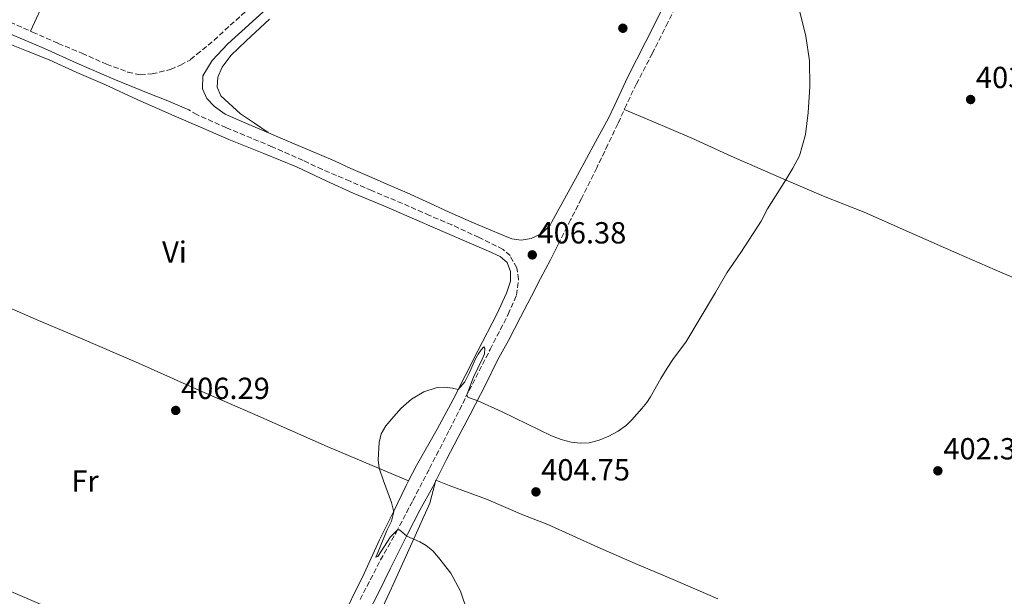
# Model space of a CAD drawing. Units: metres. Extents: x 594740 to 598220, y 4659674 to 4662032.
# Drawn here: x 597440 to 597764, y 4661135 to 4661324 of the extents above; entities that cross this region are included whole.
import ezdxf
from ezdxf.enums import TextEntityAlignment as Align

# ---------------------------------------------------------------- set-up
doc = ezdxf.new("R2010")
doc.units = ezdxf.units.M
doc.header["$MEASUREMENT"] = 0
doc.linetypes.add('DGN Style 3', pattern=[2.435890702152634, 1.739921930109024, -0.6959687720436097])
for name, color, linetype, lineweight in [('Camino', 7, 'DGN Style 3', 0), ('Cota de punto acotado terreno', 7, 'Continuous', 0), ('Curva de nivel intermedia', 30, 'Continuous', 0), ('Estanque', 4, 'Continuous', 0), ('Etiqueta de uso rústico', 92, 'Continuous', 0), ('Línea de cambio de uso (parcela vista)', 92, 'Continuous', 0), ('Margen derecho', 7, 'Continuous', 0), ('Punto acotado terreno (símbolo)', 7, 'Continuous', 0)]:
    doc.layers.add(name, color=color, linetype=linetype, lineweight=lineweight)
doc.styles.add('Style-Arial', font='arial.ttf')

# ---------------------------------------------------------------- blocks, each defined once
blk = doc.blocks.new('5PATER')
at = {"layer": 'Estanque', "linetype": 'Continuous', "lineweight": 0}
h = blk.add_hatch(color=51, dxfattribs=at)
edge = h.paths.add_edge_path()
edge.add_ellipse((0, 0), major_axis=(-0.1095731443231308, -0.1110710700762829), ratio=0.9994222409660317, start_angle=0, end_angle=360)

msp = doc.modelspace()

# ---------------------------------------------------------------- linework, layer by layer
at = {"layer": 'Camino', "color": 7, "linetype": 'DGN Style 3', "lineweight": 0}
for points in [[(597676.0399999984, 4661368.030000002, 404.0000000000001), (597674.2300000001, 4661364.29, 404.2899999999936), (597672.4299999987, 4661360.54, 404.570000000007), (597670.77, 4661356.95, 404.820000000007), (597669.1299999994, 4661353.36, 405.0700000000071), (597663.5700000006, 4661343.09, 405.6699999999984), (597660.0100000021, 4661336.65, 406.0299999999991), (597656.6599999993, 4661330.15, 406.3099999999979), (597653.2399999973, 4661323.149999999, 406.1600000000035), (597648.1499999978, 4661313.06, 406.4100000000035), (597642.9100000008, 4661303.030000002, 406.4199999999984), (597639.6200000006, 4661296.149999999, 406.5099999999949), (597636.7899999986, 4661289.890000002, 406.5599999999977), (597633.5299999998, 4661283.030000002, 406.5500000000029), (597629.8700000007, 4661275.390000001, 406.2100000000065), (597624.8099999981, 4661265.27, 406.3699999999954), (597621.300000001, 4661258.280000002, 406.320000000007), (597617.7699999994, 4661251.350000001, 406.2599999999949)], [(597483.8700000009, 4661306.239999998, 406.7799999999988), (597489.9400000017, 4661307.739999998, 406.6300000000047), (597493.1799999983, 4661309.180000001, 406.4400000000024), (597496.3200000009, 4661310.82, 406.5099999999949), (597496.4400000017, 4661310.95, 406.5500000000029), (597498.4899999968, 4661312.66, 406.4900000000054), (597504.1700000009, 4661317.280000002, 406.0800000000017), (597509.5100000007, 4661322.24, 405.6399999999995), (597516.8399999999, 4661328.750000001, 405.0399999999937)], [(597437.2299999994, 4661323.260000002, 407.2299999999959), (597444.649999998, 4661320.020000001, 407.0299999999989), (597453.05, 4661316.29, 407.0899999999965), (597460.8199999996, 4661313.070000002, 406.9499999999971), (597468.8799999995, 4661309.440000001, 406.8099999999977), (597475.8899999991, 4661306.88, 406.8300000000018), (597479.9899999985, 4661305.940000001, 406.7299999999958), (597483.8700000009, 4661306.239999998, 406.7799999999988)], [(597600.7799999998, 4661227.27, 405.7899999999937), (597603.5399999982, 4661233.61, 405.9299999999931), (597604.1900000008, 4661238.739999998, 406.0599999999977), (597603.6099999996, 4661242.530000002, 405.8000000000029), (597601.399999999, 4661246.550000003, 406.1900000000024), (597599.109999998, 4661248.620000003, 406.3999999999943), (597591.2199999979, 4661252.530000002, 406.1300000000047), (597582.2899999982, 4661256.630000001, 406.1699999999984), (597574.9600000012, 4661259.750000001, 406.4799999999959), (597566.0899999999, 4661263.710000002, 406.6199999999953), (597556.0199999983, 4661267.899999999, 406.9299999999931), (597548.8500000021, 4661271.000000001, 406.8899999999995), (597539.7699999984, 4661274.86, 407.1199999999954), (597533.4200000004, 4661277.82, 406.8000000000031), (597523.3199999996, 4661282.330000003, 406.7599999999948), (597508.2700000001, 4661288.580000003, 406.5599999999977), (597498.5899999996, 4661292.870000003, 406.6699999999983), (597495.8899999995, 4661294.430000001, 406.6900000000023)], [(597552.149999999, 4661133.580000003, 405.0399999999937), (597558.8900000004, 4661146.56, 405.1199999999956), (597563.9899999988, 4661155.640000001, 404.8399999999966), (597569.4999999985, 4661166.120000001, 404.8300000000019), (597574.9400000012, 4661176.610000002, 405.0700000000071), (597581.5100000004, 4661189.289999999, 405.1199999999956), (597587.8999999985, 4661202.160000001, 405.2899999999936), (597594.879999999, 4661215.710000001, 405.4400000000024), (597600.7799999998, 4661227.27, 405.7899999999937)]]:
    msp.add_polyline3d(points, dxfattribs=at)
at = {"layer": 'Curva de nivel intermedia', "color": 30, "linetype": 'Continuous', "lineweight": 0, "elevation": 405.0000000000001, "flags": 128}
for points in [[(597557.9400000004, 4661147.690000001), (597557.3800000015, 4661147.46), (597557.7300000002, 4661148.49), (597560.9800000002, 4661156.199999999), (597562.4600000001, 4661159.3), (597563.2100000009, 4661162.42), (597562.470000001, 4661165.48), (597559.8400000003, 4661172.59), (597558.4500000001, 4661176.679999998), (597558.1399999993, 4661179.45), (597558.4299999999, 4661185.160000001), (597559.1100000016, 4661188.050000001), (597560.6200000005, 4661190.639999999), (597562.5400000004, 4661192.939999999), (597565.5700000012, 4661196.33), (597569, 4661199.42), (597573.0800000015, 4661201.849999999), (597577.5099999994, 4661203.179999999), (597580.0199999994, 4661203.289999999), (597582.5300000019, 4661203.050000001), (597584.3300000011, 4661202.52), (597586.5300000006, 4661205.09), (597588.0300000004, 4661208.189999999), (597590.0700000012, 4661212.630000001), (597590.9699999996, 4661214.16), (597591.9500000009, 4661215.65), (597592.8300000015, 4661216.609999999), (597593.110000001, 4661216.02), (597592.9900000002, 4661214.300000001), (597592.2000000012, 4661212.49), (597589.4100000017, 4661206.63), (597587.2300000002, 4661200.81), (597587.4900000016, 4661200.099999999), (597588.9600000002, 4661199.460000002), (597590.6200000009, 4661198.939999999), (597598.7999999995, 4661195.289999999), (597614.9900000012, 4661187.38), (597618.1699999997, 4661186.180000001), (597621.4700000009, 4661185.319999999), (597624.4300000003, 4661184.899999999), (597627.3899999997, 4661185.08), (597630.6599999998, 4661185.949999999), (597633.8300000015, 4661187.279999999), (597636.9100000015, 4661188.829999999), (597639.6500000019, 4661190.809999999), (597641.3900000008, 4661192.609999998), (597644.7000000011, 4661196.34), (597646.2600000014, 4661198.279999999), (597647.4600000016, 4661200.13), (597650.9500000007, 4661206.24), (597652.9900000015, 4661209.529999998), (597655.1200000015, 4661212.759999999), (597659.0800000001, 4661218.13), (597668.8600000013, 4661234.48), (597672.6100000018, 4661240.92), (597677.1900000017, 4661247.599999999), (597683.8400000014, 4661257.92), (597685.9100000013, 4661261.92), (597691.9300000005, 4661271.470000001), (597694.2700000008, 4661275.300000001), (597696.3899999997, 4661279.34), (597698.4300000004, 4661286.329999999), (597699.2599999997, 4661293.550000002), (597699.8699999999, 4661302.060000001), (597699.7100000011, 4661310.560000001), (597698.5199999998, 4661318.67), (597696.5400000017, 4661326.699999999)], [(597587.5200000008, 4661129.16), (597585.1800000005, 4661136.329999999), (597581.9999999999, 4661142.179999998), (597577.9500000019, 4661147.390000001), (597576.0300000019, 4661149.529999999), (597573.8600000015, 4661151.369999999), (597571.7600000005, 4661152.55), (597567.4700000011, 4661154.429999999), (597565.1300000009, 4661156.439999999), (597564.4300000013, 4661156.49), (597562.1400000004, 4661154.140000001), (597557.9400000004, 4661147.690000001)]]:
    msp.add_lwpolyline(points, dxfattribs=at)
at = {"layer": 'Línea de cambio de uso (parcela vista)', "color": 92, "linetype": 'Continuous', "lineweight": 0, "elevation": 404.9100000000035, "flags": 128}
msp.add_lwpolyline([(597568.1054999996, 4661172.6119), (597568.1100000005, 4661172.609999999)], dxfattribs=at)
at = {"layer": 'Línea de cambio de uso (parcela vista)', "color": 92, "linetype": 'Continuous', "lineweight": 0}
for points in [[(597507.3300000001, 4661458.16, 406.0399999999936), (597499.2800000003, 4661442.880000001, 406.179999999993), (597492.0700000003, 4661429.310000001, 406.3600000000006), (597484.7100000001, 4661415.600000001, 406), (597478.7400000002, 4661402.449999999, 406.2200000000012), (597473.0499999998, 4661390.050000001, 406.1399999999995), (597467, 4661376.430000001, 405.8800000000047), (597461.9400000004, 4661363.880000001, 405.429999999993), (597458.8399999999, 4661356.08, 405.9499999999971), (597454.4699999997, 4661345.029999999, 406.3999999999942), (597449.0899999999, 4661331.59, 406.75), (597443.9000000004, 4661320.350000001, 407.1000000000058)], [(597522.0099999999, 4661286.960000001, 406.8800000000047), (597517.4699999997, 4661290.039999999, 406.8399999999965), (597512.9299999997, 4661293.119999999, 406.8000000000029), (597506.4100000003, 4661299, 406.8099999999977), (597505.2100000001, 4661301.949999999, 406.9700000000012), (597505.4299999997, 4661305.180000001, 406.7799999999988), (597506.9000000004, 4661308.430000001, 406.6399999999995), (597509.6900000004, 4661312.32, 406.6000000000058), (597514.7400000002, 4661317.119999999, 406.2899999999936), (597522.3799999999, 4661324.26, 405.8000000000029)], [(597436.0999999996, 4661316.470000001, 407.2799999999988), (597442.6600000003, 4661313.859999999, 407.1699999999983), (597450.0899999999, 4661310.880000001, 406.9799999999959), (597459.0999999996, 4661306.76, 406.8099999999977), (597468.3099999996, 4661302.77, 406.6900000000023), (597479.1399999997, 4661297.720000001, 406.8000000000029), (597491.0700000003, 4661292.480000001, 406.5500000000029), (597500.5499999998, 4661288.4, 406.5200000000041), (597509.1100000005, 4661284.689999999, 406.5099999999948), (597520.5800000001, 4661280.109999999, 406.6199999999953), (597531.2400000002, 4661275.710000001, 406.8500000000058), (597541.25, 4661271.01, 407.0899999999965), (597549.8399999999, 4661267.119999999, 406.6399999999995), (597559.9699999997, 4661262.9, 406.3500000000058), (597568.29, 4661259.27, 406.070000000007), (597579.3300000001, 4661254.460000001, 405.9199999999983), (597588.0099999999, 4661250.720000001, 406.0399999999936), (597594.3700000001, 4661248.07, 405.8399999999965), (597598.1399999997, 4661246.310000001, 405.9100000000035), (597600.4600000001, 4661244.279999999, 405.9499999999971), (597601.5499999998, 4661241.380000001, 405.8800000000047), (597601.5, 4661238.16, 405.8899999999995), (597600.2599999999, 4661234.24, 405.8000000000029), (597597.1100000005, 4661227.369999999, 405.7200000000012), (597590.7699999996, 4661215.310000001, 405.6399999999995), (597582.7300000006, 4661199.33, 404.9499999999971), (597577.4900000002, 4661189.539999999, 404.7599999999948), (597570.6699999999, 4661177.59, 405.0399999999936), (597568.1054999996, 4661172.6119, 405.024900000004)], [(597842.0499999998, 4661206.180000001, 400.6000000000058), (597829, 4661211.980000001, 400.679999999993), (597819.8600000005, 4661215.58, 400.6999999999971), (597809.8899999997, 4661220.300000001, 400.679999999993), (597799.9500000002, 4661224.859999999, 401.2400000000052), (597790.9500000002, 4661228.789999999, 401.6300000000047), (597781.4299999997, 4661233.26, 402.0599999999977), (597769.6799999997, 4661238.07, 402.6000000000058), (597760.7300000006, 4661241.84, 402.8500000000058), (597748.0499999998, 4661247.390000001, 402.9499999999971), (597734.2199999997, 4661253.539999999, 403.2599999999948), (597717.7199999997, 4661260.779999999, 403.9600000000065), (597704.3700000001, 4661266.130000001, 404.3699999999953), (597691.3200000003, 4661271.730000001, 404.8300000000018), (597673.9900000002, 4661279.26, 405.1000000000058), (597661.0800000001, 4661285.15, 405.2899999999936), (597647.7000000002, 4661290.850000001, 406.1499999999942), (597638.9100000003, 4661294.58, 406.5299999999988)], [(597396.2999999998, 4661247.730000001, 407.3899999999995), (597398.4199999999, 4661246.66, 407.3899999999995), (597409.9199999999, 4661241.199999999, 406.9400000000023), (597421.9000000004, 4661235.890000001, 406.8500000000058), (597432.4299999997, 4661231.4, 406.7299999999959), (597446.5800000001, 4661225.26, 406.4900000000052), (597460.4000000004, 4661219.470000001, 406.3099999999977), (597479.3499999996, 4661211.199999999, 406.0500000000029), (597499.2599999999, 4661202.310000001, 405.5500000000029), (597518.54, 4661193.91, 405.2200000000012), (597541.3200000003, 4661183.890000001, 404.8399999999965), (597568.1054999996, 4661172.6119, 404.9100000000035)], [(597568.1054999996, 4661172.6119, 405.024900000004), (597567.2699999996, 4661170.99, 405.0200000000041), (597563.1699999999, 4661162.33, 405.3099999999977), (597558.5300000003, 4661153.199999999, 405.0899999999965), (597553.4800000006, 4661142.130000001, 405.1600000000035), (597545.25, 4661125.470000001, 405.3899999999995), (597537.3600000005, 4661109.609999999, 405.820000000007), (597532.4800000006, 4661099.930000001, 405.8899999999995), (597531.1600000003, 4661098, 405.9199999999983), (597530.2300000006, 4661097.230000001, 405.9199999999983), (597527.9802000001, 4661096.440400001, 405.8800000000047)], [(597555.8700000001, 4661123.220000001, 405.0599999999977), (597562.5, 4661137.32, 405.1900000000023), (597569.2699999996, 4661152.33, 404.9900000000052), (597575.0300000003, 4661165.189999999, 404.8899999999995), (597577.0700000003, 4661172.75, 405.1999999999971), (597581.4600000001, 4661171.050000001, 404.8899999999995), (597593.6600000003, 4661166.57, 404.7100000000065), (597605.6200000001, 4661161.42, 404.6600000000035), (597613.7999999998, 4661158.210000001, 404.5299999999988), (597630.2199999997, 4661150.810000001, 404), (597642.4800000006, 4661145.460000001, 403.9600000000065), (597655.7300000006, 4661139.82, 403.9400000000023), (597669.5999999996, 4661133.789999999, 403.5399999999936)], [(597361.5516999997, 4661169.443700001, 408.6635999999999), (597370.4199999999, 4661165.9, 408.6000000000058), (597380.2400000002, 4661161.880000001, 408.25), (597390.3799999999, 4661157.140000001, 407.9100000000035), (597400.1900000004, 4661152.460000001, 407.6999999999971), (597412.4600000001, 4661146.92, 407.6399999999995), (597426.6100000005, 4661140.82, 407.5), (597443.6600000003, 4661133.560000001, 407), (597476.4600000001, 4661119.529999999, 405.7599999999948), (597501.7100000001, 4661108.539999999, 405.8899999999995), (597526.6799999997, 4661097.289999999, 406.0500000000029), (597527.9802000001, 4661096.440400001, 405.9615000000049)]]:
    msp.add_polyline3d(points, dxfattribs=at)
at = {"layer": 'Margen derecho', "color": 7, "linetype": 'Continuous', "lineweight": 0}
for points in [[(597652.3200000009, 4661329.52, 406.0399999999936), (597645.9299999983, 4661316.910000001, 406.3999999999943), (597639.9800000006, 4661305.090000002, 406.5), (597635.8000000007, 4661296.120000003, 406.6300000000047), (597633.6700000005, 4661291.760000004, 406.6300000000047), (597629.4999999997, 4661283.930000002, 406.4799999999959), (597623.5100000016, 4661273.030000002, 406.300000000003), (597619.3099999973, 4661265.210000002, 406.320000000007), (597615.0899999995, 4661257.649999999, 406.2599999999949), (597614.5599999975, 4661256.590000001, 406.2599999999949), (597611.8500000007, 4661253.859999999, 406.25), (597608.3799999994, 4661252.13, 406.3600000000005), (597605.0899999993, 4661251.660000003, 406.3899999999995), (597601.9299999988, 4661252.039999999, 406.3699999999954), (597598.9800000006, 4661253.230000001, 406.4400000000024), (597589.6099999985, 4661257.170000002, 406.3600000000005), (597581.3799999985, 4661260.870000001, 406.25), (597573.8500000003, 4661264.300000002, 406.4199999999984), (597567.5699999996, 4661267.219999999, 406.4700000000013), (597560.73, 4661270.13, 406.8000000000031), (597555.2100000012, 4661272.550000002, 407.0399999999936), (597549.079999998, 4661275.140000001, 407.3000000000029), (597543.9300000003, 4661277.61, 407.2299999999959), (597538.8500000021, 4661279.739999998, 407.3699999999953), (597529.7999999995, 4661283.570000002, 406.8300000000018), (597522.1299999983, 4661286.91, 406.6399999999994), (597514.8799999973, 4661289.920000002, 406.7200000000012), (597507.8900000001, 4661293.030000003, 406.7500000000001), (597504.3699999999, 4661295.600000003, 406.7299999999958), (597501.7899999982, 4661298.2, 406.6999999999972), (597500.4400000003, 4661301.38, 406.6600000000037), (597500.5599999988, 4661305.670000004, 406.570000000007), (597503.61, 4661310.61, 406.25), (597508.7699999987, 4661316.13, 405.9499999999972), (597521.3900000007, 4661327.690000001, 404.7899999999937)], [(597433.2199999974, 4661321.330000003, 407.4499999999972), (597437.6799999987, 4661319.220000001, 407.3999999999943), (597448.5700000008, 4661314.56, 407.0800000000019), (597459.199999999, 4661309.830000003, 406.9199999999982), (597471.2499999988, 4661304.52, 406.8099999999977), (597483.14, 4661299.690000001, 406.8999999999942), (597488.5100000012, 4661297.620000003, 406.7599999999948), (597495.8899999995, 4661294.430000001, 406.6900000000023)], [(597617.7699999994, 4661251.350000001, 406.2599999999949), (597614.6299999991, 4661245.210000001, 406.3800000000049), (597611.3900000004, 4661239.06, 406.1600000000035), (597608.4100000008, 4661233.260000002, 405.9499999999972), (597604.8199999988, 4661226.310000001, 405.7599999999948), (597600.8400000002, 4661218.670000004, 405.6900000000023), (597597.2999999997, 4661212.180000001, 405.5399999999938), (597593.4499999986, 4661204.370000003, 405.3800000000047), (597588.2600000006, 4661194.41, 405.320000000007), (597584.3299999967, 4661186.930000001, 405.1399999999995), (597580.5100000012, 4661179.63, 405.0299999999988), (597576.0000000006, 4661170.65, 405.0800000000017), (597571.7499999994, 4661162.910000003, 405.1499999999942), (597567.7399999973, 4661154.989999998, 405.1199999999956), (597562.1799999983, 4661143.840000001, 405.1199999999956), (597558.4600000011, 4661136.160000001, 405.0899999999966), (597552.5500000013, 4661124.680000002, 405.3999999999944)]]:
    msp.add_polyline3d(points, dxfattribs=at)

# ---------------------------------------------------------------- block references
at = {"layer": 'Punto acotado terreno (símbolo)', "color": 7, "linetype": 'Continuous', "lineweight": 0, "xscale": 10, "yscale": 10, "zscale": 10}
for p in [(597638.4400000004, 4661321.260000004, 406.5399999999941), (597752.6200000001, 4661297.840000001, 403.9799999999959), (597608.6900000002, 4661246.800000001, 406.3800000000047), (597491.6200000005, 4661195.699999999, 406.2899999999941), (597741.8700000012, 4661175.86, 402.320000000007), (597609.8999999971, 4661168.940000002, 404.75)]:
    msp.add_blockref('5PATER', p, dxfattribs=at)

# ---------------------------------------------------------------- texts
at = {"layer": 'Cota de punto acotado terreno', "color": 7, "linetype": 'Continuous', "lineweight": 0, "style": 'Style-Arial'}
for s, p in [('403.98', (597754.3599999994, 4661301.590000001, 403.9799999999959)), ('406.38', (597610.4200000026, 4661250.55, 406.3800000000047)), ('406.29', (597493.3599999995, 4661199.449999999, 406.2899999999936)), ('402.32', (597743.6700000007, 4661179.610000002, 402.320000000007)), ('404.75', (597611.6299999997, 4661172.690000002, 404.75))]:
    msp.add_text(s, height=7.000000000000002, dxfattribs=at).set_placement(p)
at = {"layer": 'Etiqueta de uso rústico', "color": 92, "linetype": 'Continuous', "lineweight": 0, "style": 'Style-Arial'}
for s, p in [('Vi', (597491.2089322183, 4661247.720009997, 406.2899999999936)), ('Fr', (597461.8536852668, 4661172.510010001, 406.6499999999942))]:
    msp.add_text(s, height=7.000000000000002, dxfattribs=at).set_placement(p, align=Align.MIDDLE_CENTER)

doc.saveas('drawing.dxf')
